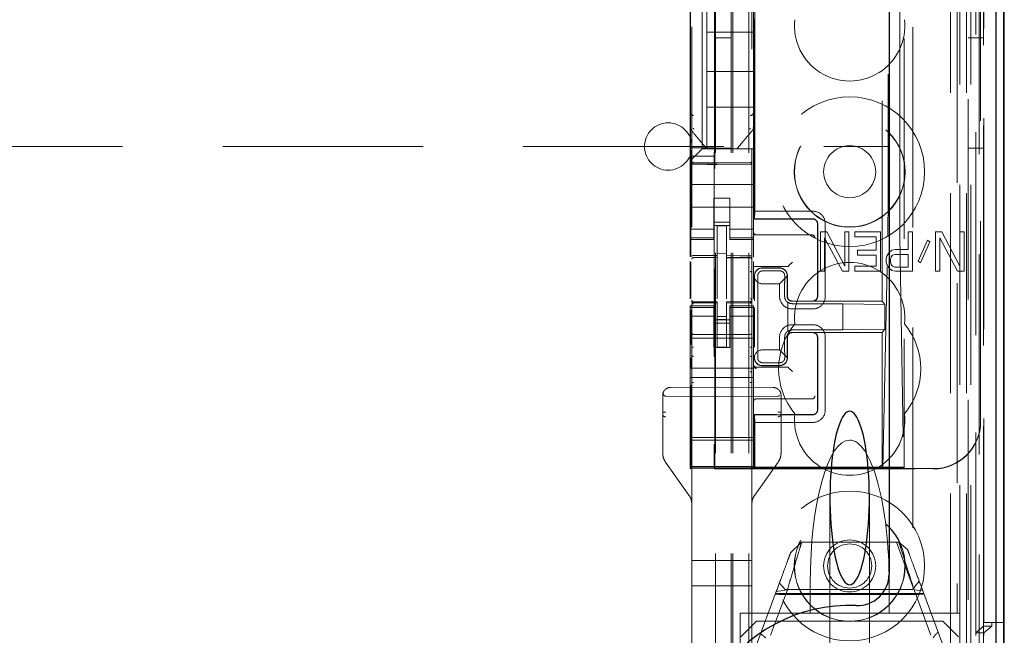
# Model space of a CAD drawing. Units: millimetres. Extents: x 11 to 205, y 5 to 292.
# Drawn here: x 87 to 93, y 116 to 119 of the extents above; entities that cross this region are included whole.
import ezdxf

# ---------------------------------------------------------------- set-up
doc = ezdxf.new("R2010")
doc.units = ezdxf.units.MM
doc.linetypes.add('HIDDEN', pattern=[1.905, 1.27, -0.635])

msp = doc.modelspace()

# ---------------------------------------------------------------- linework, layer by layer
at = {"color": 7, "linetype": 'HIDDEN', "lineweight": 18}
for p, q in [((91.0695, 110.9475), (91.0695, 245.9475)), ((91.1695, 110.9475), (91.1695, 245.9475)), ((92.4495, 245.9475), (92.4495, 110.9475)), ((92.5495, 245.9475), (92.5495, 110.9475)), ((91.0595, 110.9475), (91.0595, 191.6825)), ((90.9595, 110.9475), (90.9595, 190.2325)), ((92.7376, 140.6604), (92.7376, 110.94)), ((92.4911, 140.6016), (92.4911, 115.6475)), ((92.2095, 140.32), (92.2095, 115.6475)), ((90.8095, 138.4164), (90.8095, 115.4159)), ((91.1895, 115.4156), (91.1895, 138.4167)), ((92.5079, 111.3803), (92.5079, 137.9184)), ((92.5595, 137.9571), (92.5595, 110.9475)), ((92.5779, 111.3803), (92.5779, 137.9184)), ((92.6295, 110.94), (92.6295, 137.9571)), ((92.6579, 115.44), (92.6579, 137.92)), ((92.7379, 115.44), (92.7379, 137.92)), ((90.9545, 116.5625), (90.9545, 137.8525)), ((92.6083, 115.507), (92.6083, 137.8532)), ((92.658, 115.465), (92.658, 137.895)), ((92.6084, 115.5231), (92.6084, 137.837)), ((92.6587, 115.565), (92.6587, 137.795)), ((92.6595, 137.837), (92.6595, 115.5231)), ((92.6589, 137.77), (92.6589, 115.59)), ((92.7389, 115.59), (92.7389, 137.77)), ((92.6395, 116.8647), (92.6395, 137.5504)), ((92.0154, 117.6275), (92.0154, 136.7875)), ((91.2076, 118.1975), (91.2076, 136.2175)), ((92.0525, 136.211), (92.0525, 118.2041)), ((92.1272, 118.2038), (92.1272, 136.2112)), ((92.1554, 125.0072), (92.1554, 116.5699)), ((91.2054, 118.1475), (91.2054, 120.3791)), ((90.8745, 119.8225), (90.8745, 118.5925)), ((90.7995, 119.5919), (90.7995, 118.8231)), ((91.1995, 118.8231), (91.1995, 119.5919)), ((90.8005, 119.5398), (90.8005, 118.5998)), ((90.9045, 119.5575), (90.9045, 119.3325)), ((90.9536, 119.5398), (90.9536, 118.5998)), ((91.1995, 119.3325), (90.9045, 119.3325)), ((90.9045, 119.0825), (90.9045, 119.3325)), ((91.0595, 119.2975), (90.9595, 119.2975)), ((92.6595, 119.2975), (92.5595, 119.2975)), ((90.9045, 119.0825), (90.9045, 118.8575)), ((91.1995, 119.0825), (90.9045, 119.0825)), ((90.7995, 118.8231), (90.7995, 118.7285)), ((90.9045, 118.5925), (90.9045, 118.8575)), ((91.1995, 118.8575), (90.9045, 118.8575)), ((91.1995, 118.7284), (91.1995, 118.8231)), ((91.1995, 118.8231), (91.1995, 118.8231)), ((90.7995, 118.7285), (90.7995, 118.5175)), ((91.1925, 118.7092), (91.1925, 118.7092)), ((91.1995, 118.7284), (91.1995, 118.5925)), ((78.3112, 118.6075), (92.0595, 118.6075)), ((90.8005, 118.5998), (90.8031, 118.5464)), ((90.8005, 118.5998), (90.9536, 118.5998)), ((90.8229, 118.541), (90.8511, 118.5691)), ((90.8745, 118.5925), (90.8511, 118.5691)), ((90.8745, 118.5925), (91.1995, 118.5925)), ((90.9045, 118.5925), (90.9045, 118.5925)), ((90.9472, 118.5925), (91.0519, 118.5925)), ((90.9536, 118.5998), (90.9509, 118.5464)), ((90.9595, 118.5975), (91.0595, 118.5975)), ((91.0945, 118.5925), (91.0945, 118.5925)), ((91.1995, 118.5691), (91.1995, 118.5925)), ((91.1995, 118.541), (91.1995, 118.5691)), ((92.5595, 118.5975), (92.6595, 118.5975)), ((90.8229, 118.541), (90.7995, 118.5175)), ((90.7995, 118.5175), (90.7995, 118.4844)), ((90.9509, 118.5464), (90.8031, 118.5464)), ((90.8031, 117.9097), (90.8031, 118.5464)), ((90.9695, 118.5043), (90.8195, 118.5051)), ((90.9509, 118.5464), (90.9509, 116.7193)), ((91.1796, 118.5054), (90.9695, 118.5043)), ((91.1995, 118.4844), (91.1995, 118.541)), ((90.7995, 118.4844), (90.7995, 118.3675)), ((90.8195, 118.4962), (90.9695, 118.4954)), ((90.9695, 118.4954), (91.1796, 118.4965)), ((91.1995, 118.4844), (91.1995, 118.3675)), ((90.7995, 118.3675), (91.1995, 118.3675)), ((90.7995, 118.311), (90.7995, 118.3675)), ((90.7995, 118.311), (90.7995, 118.2544)), ((91.1995, 118.311), (91.1995, 118.3675)), ((91.1995, 118.2544), (91.1995, 118.311)), ((90.7995, 118.153), (90.7995, 118.2544)), ((91.0495, 118.28), (90.9495, 118.28)), ((90.9495, 118.28), (90.9495, 118.2544)), ((90.9495, 118.2544), (90.9495, 118.153)), ((91.0495, 118.2544), (91.0495, 118.28)), ((91.0495, 118.2544), (91.0495, 118.153)), ((91.1995, 118.153), (91.1995, 118.2544)), ((90.7995, 118.2225), (91.1995, 118.2225)), ((91.2068, 118.1491), (91.2076, 118.1975)), ((91.5751, 118.1975), (91.2076, 118.1975)), ((90.7995, 118.153), (90.7995, 118.0535)), ((90.9495, 118.0535), (90.9495, 118.153)), ((91.0495, 118.1275), (90.9495, 118.1275)), ((91.0495, 118.153), (91.0495, 118.0535)), ((91.1995, 118.0535), (91.1995, 118.153)), ((91.2054, 118.1475), (91.2068, 118.1491)), ((91.2054, 118.1475), (91.5754, 118.1475)), ((91.5752, 118.1491), (91.2068, 118.1491)), ((90.9495, 118.084), (90.7995, 118.084)), ((90.9495, 118.1075), (91.0495, 118.1075)), ((91.0295, 118.105), (90.9695, 118.1053)), ((90.9695, 117.9157), (90.9695, 118.1053)), ((91.0295, 117.9155), (91.0295, 118.105)), ((91.0495, 118.084), (91.1995, 118.084)), ((91.6054, 117.6575), (91.6054, 118.1175)), ((91.6068, 118.1175), (91.6068, 117.6575)), ((91.6237, 118.0666), (91.6237, 117.8166)), ((91.6645, 118.0666), (91.6237, 118.0666)), ((91.6551, 117.6575), (91.6551, 118.1175)), ((91.7778, 117.8485), (91.6645, 118.0666)), ((91.7778, 118.0666), (91.7778, 117.8485)), ((91.805, 118.0666), (91.7778, 118.0666)), ((91.805, 117.8166), (91.805, 118.0666)), ((91.8412, 118.0666), (91.8412, 118.0347)), ((92.0044, 118.0666), (91.8412, 118.0666)), ((92.0044, 117.8166), (92.0044, 118.0666)), ((92.1811, 118.0666), (92.1811, 117.9549)), ((92.2083, 118.0666), (92.1811, 118.0666)), ((92.2083, 117.8166), (92.2083, 118.0666)), ((92.394, 118.0666), (92.3533, 118.0666)), ((92.3533, 118.0666), (92.3533, 117.8166)), ((92.5073, 117.8485), (92.394, 118.0666)), ((92.5073, 118.0666), (92.5073, 117.8485)), ((92.5345, 118.0666), (92.5073, 118.0666)), ((92.5345, 117.8166), (92.5345, 118.0666)), ((90.7995, 118.0535), (90.7995, 118.0283)), ((90.9495, 118.0283), (90.7995, 118.0283)), ((90.7995, 118.0283), (90.7995, 118.0175)), ((90.7995, 118.0175), (90.7995, 117.9078)), ((90.7995, 118.0175), (90.9495, 118.0175)), ((90.9495, 118.0535), (90.9495, 118.0283)), ((90.9495, 118.0175), (90.9495, 118.0283)), ((91.0495, 118.0535), (91.0495, 118.0283)), ((91.0495, 118.0283), (91.1995, 118.0283)), ((91.0495, 118.0283), (91.0495, 118.0175)), ((91.0495, 118.0175), (91.1995, 118.0175)), ((91.1995, 118.0535), (91.1995, 118.0283)), ((91.1995, 118.0475), (91.5626, 118.0475)), ((91.1995, 118.0175), (91.1995, 118.0283)), ((91.1995, 117.9069), (91.1995, 118.0175)), ((91.5626, 118.0475), (91.5694, 118.0475)), ((91.6509, 118.0293), (91.7642, 117.8166)), ((91.6509, 117.8166), (91.6509, 118.0293)), ((91.8412, 118.0347), (91.9772, 118.0347)), ((91.9772, 118.0347), (91.9772, 117.9496)), ((92.0192, 116.5727), (92.0512, 118.0373)), ((92.1282, 118.0371), (92.1525, 116.5727)), ((92.3034, 118.0134), (92.2445, 117.8804)), ((92.2581, 117.8698), (92.317, 118.0027)), ((92.317, 118.0027), (92.3034, 118.0134)), ((92.3805, 117.8166), (92.3805, 118.0293)), ((92.3805, 118.0293), (92.4937, 117.8166)), ((91.8594, 117.9496), (91.8594, 117.9176)), ((91.9772, 117.9496), (91.8594, 117.9496)), ((92.0769, 117.9496), (92.0587, 117.9336)), ((92.0995, 117.9549), (92.0769, 117.9496)), ((92.1811, 117.9549), (92.0995, 117.9549)), ((90.7995, 117.8787), (90.7995, 117.6419)), ((90.8031, 117.6438), (90.8031, 117.8768)), ((90.8195, 117.9033), (90.9695, 117.9035)), ((90.8195, 117.9029), (90.8195, 117.9033)), ((90.8195, 117.9028), (90.9695, 117.9028)), ((91.0295, 117.93), (90.9695, 117.9303)), ((90.9695, 117.9157), (90.9695, 117.9028)), ((90.9695, 117.815), (90.9695, 117.9028)), ((91.0295, 117.9155), (91.0295, 117.9025)), ((91.162, 117.903), (91.0295, 117.9037)), ((91.0295, 117.8147), (91.0295, 117.9025)), ((91.0295, 117.9025), (91.1796, 117.9017)), ((91.1878, 117.9028), (91.162, 117.903)), ((91.1796, 117.9025), (91.1796, 117.9021)), ((91.1895, 117.8923), (91.1895, 117.8045)), ((91.1995, 117.8745), (91.1995, 117.8779)), ((91.1995, 117.8545), (91.1995, 117.8745)), ((91.4265, 117.8545), (91.4465, 117.8745)), ((91.8594, 117.9176), (91.9772, 117.9176)), ((91.9772, 117.9176), (91.9772, 117.8485)), ((92.0451, 117.9123), (92.0406, 117.8964)), ((92.0406, 117.8964), (92.0406, 117.8751)), ((92.0406, 117.8751), (92.0451, 117.8591)), ((92.0587, 117.9336), (92.0451, 117.9123)), ((92.0678, 117.891), (92.0723, 117.907)), ((92.0678, 117.8751), (92.0678, 117.891)), ((92.0723, 117.8591), (92.0678, 117.8751)), ((92.0723, 117.907), (92.0814, 117.9176)), ((92.0814, 117.9176), (92.095, 117.923)), ((92.095, 117.923), (92.1811, 117.923)), ((92.1811, 117.923), (92.1811, 117.8432)), ((92.2445, 117.8804), (92.2581, 117.8698)), ((90.9695, 117.6426), (90.9695, 117.815)), ((91.0295, 117.815), (91.0295, 117.6426)), ((91.1995, 117.8534), (91.1995, 117.8545)), ((91.1995, 117.8534), (91.1995, 117.6424)), ((91.1995, 117.8475), (91.3996, 117.8475)), ((91.2553, 117.8368), (91.3653, 117.8368)), ((91.2554, 117.8375), (91.3654, 117.8375)), ((91.2573, 117.8186), (91.3673, 117.8186)), ((91.4265, 117.8545), (91.4196, 117.8476)), ((91.6237, 117.8166), (91.6509, 117.8166)), ((91.7642, 117.8166), (91.805, 117.8166)), ((91.8412, 117.8485), (91.8412, 117.8166)), ((91.9772, 117.8485), (91.8412, 117.8485)), ((91.8412, 117.8166), (92.0044, 117.8166)), ((92.0451, 117.8591), (92.0587, 117.8379)), ((92.0587, 117.8379), (92.0769, 117.8219)), ((92.0814, 117.8485), (92.0723, 117.8591)), ((92.0769, 117.8219), (92.0995, 117.8166)), ((92.095, 117.8432), (92.0814, 117.8485)), ((92.1811, 117.8432), (92.095, 117.8432)), ((92.0995, 117.8166), (92.2083, 117.8166)), ((92.3533, 117.8166), (92.3805, 117.8166)), ((92.4937, 117.8166), (92.5345, 117.8166)), ((91.2054, 117.6354), (91.2054, 117.7875)), ((91.207, 117.7742), (91.2068, 117.7875)), ((91.207, 117.7742), (91.207, 117.6284)), ((91.4141, 117.7864), (91.3651, 117.7375)), ((91.4136, 117.7868), (91.4136, 117.6575)), ((91.4154, 117.7875), (91.4154, 117.6575)), ((91.0295, 117.7151), (91.0295, 117.6426)), ((91.2275, 117.6875), (91.2275, 117.3675)), ((91.2551, 117.7375), (91.3651, 117.7375)), ((91.3651, 117.7375), (91.3651, 117.6575)), ((91.3973, 117.6875), (91.3973, 117.6575)), ((90.8095, 117.6275), (90.8095, 117.6261)), ((91.1895, 117.6264), (91.1895, 117.628)), ((91.5752, 117.6259), (91.4452, 117.6259)), ((91.4454, 117.6275), (91.5754, 117.6275)), ((92.0154, 117.6275), (91.5754, 117.6275)), ((92.0331, 117.6061), (92.0154, 117.6275)), ((90.7995, 117.5975), (90.7995, 117.5868)), ((90.9495, 117.5975), (90.7995, 117.5975)), ((90.9495, 117.5868), (90.7995, 117.5868)), ((90.7995, 117.5868), (90.7995, 117.5615)), ((90.8031, 117.3513), (90.8031, 117.5698)), ((90.8095, 117.5861), (90.8095, 117.4453)), ((90.9695, 117.6228), (90.8195, 117.6228)), ((90.8195, 117.6179), (90.8195, 117.6161)), ((90.9695, 117.6153), (90.8195, 117.6161)), ((90.8195, 117.6161), (90.8195, 117.6161)), ((90.8195, 117.6161), (90.9695, 117.6153)), ((90.9495, 117.5868), (90.9495, 117.5975)), ((90.9495, 117.5868), (90.9495, 117.5615)), ((90.9695, 117.6228), (90.9695, 117.6153)), ((90.9695, 117.335), (90.9695, 117.6153)), ((90.9695, 117.6153), (90.9695, 117.6153)), ((91.1796, 117.6239), (91.0295, 117.6232)), ((91.0295, 117.6232), (91.0295, 117.6156)), ((91.1796, 117.6164), (91.0295, 117.6157)), ((91.0295, 117.3353), (91.0295, 117.6156)), ((91.0495, 117.5975), (91.0495, 117.5868)), ((91.1995, 117.5975), (91.0495, 117.5975)), ((91.0495, 117.5868), (91.1995, 117.5868)), ((91.0495, 117.5868), (91.0495, 117.5615)), ((91.1796, 117.6164), (91.1796, 117.6184)), ((91.1796, 117.6164), (91.1796, 117.6164)), ((91.1895, 117.4453), (91.1895, 117.5864)), ((91.1995, 117.5868), (91.1995, 117.5975)), ((91.1995, 117.5868), (91.1995, 117.5615)), ((91.2054, 117.3425), (91.2054, 117.5791)), ((91.207, 117.5861), (91.207, 117.3355)), ((91.4171, 117.4335), (91.4171, 117.6216)), ((91.4173, 117.6183), (91.4173, 117.4368)), ((91.4451, 117.5775), (91.5751, 117.5775)), ((91.7671, 117.6108), (91.4471, 117.6108)), ((92.0331, 117.6061), (91.7671, 117.6108)), ((91.7671, 117.4443), (91.7671, 117.6108)), ((92.0331, 117.4489), (92.0331, 117.6061)), ((90.7995, 117.5615), (90.7995, 117.462)), ((90.9495, 117.5311), (90.7995, 117.5311)), ((90.9495, 117.462), (90.9495, 117.5615)), ((90.9495, 117.5075), (91.0495, 117.5075)), ((91.0295, 117.53), (90.9695, 117.5296)), ((91.0295, 117.5106), (90.9695, 117.5103)), ((91.0495, 117.5615), (91.0495, 117.462)), ((91.0495, 117.5311), (91.1995, 117.5311)), ((91.1995, 117.462), (91.1995, 117.5615)), ((90.7995, 117.2025), (90.7995, 117.462)), ((91.0495, 117.4875), (90.9495, 117.4875)), ((90.9495, 117.462), (90.9495, 117.3325)), ((91.0495, 117.462), (91.0495, 117.3325)), ((91.1995, 117.2025), (91.1995, 117.462)), ((91.5751, 117.4775), (91.4451, 117.4775)), ((91.4471, 117.4443), (91.7671, 117.4443)), ((92.0331, 117.4489), (91.7671, 117.4443)), ((92.0331, 117.4489), (92.0154, 117.4275)), ((90.7995, 117.3925), (91.1995, 117.3925)), ((90.9695, 117.4153), (90.8195, 117.4161)), ((91.1796, 117.4164), (90.9695, 117.4153)), ((91.3651, 117.3975), (91.3651, 117.3175)), ((91.3973, 117.3975), (91.3973, 117.3675)), ((91.4136, 117.3975), (91.4136, 117.2683)), ((91.4154, 117.3975), (91.4154, 117.2675)), ((91.5752, 117.4291), (91.4452, 117.4291)), ((91.5754, 117.4275), (91.4454, 117.4275)), ((92.0154, 117.4275), (91.5754, 117.4275)), ((91.6054, 116.9375), (91.6054, 117.3975)), ((91.6068, 117.3975), (91.6068, 116.9375)), ((91.6551, 116.9375), (91.6551, 117.3975)), ((92.0154, 116.5699), (92.0154, 117.4275)), ((90.9495, 117.3325), (91.0495, 117.3325)), ((91.0295, 117.3357), (90.9695, 117.3353)), ((91.3651, 117.3175), (91.2551, 117.3175)), ((91.3651, 117.3175), (91.4141, 117.2687)), ((90.8031, 117.2029), (90.8031, 117.2683)), ((90.8095, 117.2846), (90.8095, 117.1866)), ((91.1895, 117.1868), (91.1895, 117.2848)), ((91.2054, 117.2675), (91.2054, 117.2774)), ((91.2068, 117.2675), (91.207, 117.2808)), ((91.207, 117.2845), (91.207, 117.2808)), ((90.7995, 117.1425), (90.7995, 117.2025)), ((90.7995, 117.2025), (91.1995, 117.2025)), ((91.1995, 117.1425), (91.1995, 117.2025)), ((91.2195, 117.2075), (91.3996, 117.2075)), ((91.3653, 117.2182), (91.2553, 117.2182)), ((91.3654, 117.2175), (91.2554, 117.2175)), ((91.3673, 117.2364), (91.2573, 117.2364)), ((91.4265, 117.2006), (91.4196, 117.2075)), ((91.4265, 117.2006), (91.4465, 117.1806)), ((90.7995, 117.1425), (91.1995, 117.1425)), ((90.7995, 117.1425), (90.7995, 116.7625)), ((91.1995, 117.1425), (91.1995, 116.7625)), ((90.9695, 117.0812), (90.6743, 117.0796)), ((90.8031, 116.7193), (90.8031, 117.0948)), ((90.8095, 117.1111), (90.8095, 115.9812)), ((91.3248, 117.0793), (90.9695, 117.0812)), ((90.9695, 117.0812), (91.3248, 117.0793)), ((91.1895, 115.9812), (91.1895, 117.1112)), ((91.3248, 117.0793), (91.3248, 117.0793)), ((90.6245, 117.0296), (90.6245, 116.6631)), ((90.6245, 117.0296), (90.6245, 117.0296)), ((90.6245, 117.0296), (90.6245, 116.9223)), ((90.9695, 117.0212), (90.6444, 117.0237)), ((90.9695, 117.0212), (91.3546, 117.0242)), ((91.5626, 117.0075), (91.2195, 117.0075)), ((91.3745, 116.6631), (91.3745, 117.0293)), ((91.3745, 117.0293), (91.3745, 117.0293)), ((91.3745, 116.9226), (91.3745, 117.0293)), ((91.5694, 117.0075), (91.5626, 117.0075)), ((91.2054, 116.5699), (91.2054, 116.9075)), ((91.2054, 116.9075), (91.3457, 116.9075)), ((91.2054, 116.9075), (91.2068, 116.9059)), ((91.2076, 116.8575), (91.2068, 116.9059)), ((91.5752, 116.9059), (91.2068, 116.9059)), ((91.3834, 116.9075), (91.5754, 116.9075)), ((90.6245, 116.8429), (90.6245, 116.6631)), ((91.2076, 116.8575), (91.5751, 116.8575)), ((91.2076, 116.5748), (91.2076, 116.8575)), ((91.3745, 116.6631), (91.3745, 116.8432)), ((92.6395, 116.8625), (92.6395, 116.8647)), ((90.7995, 116.7625), (91.1995, 116.7625)), ((90.7995, 116.7625), (90.7995, 116.7325)), ((91.1995, 116.7325), (91.1995, 116.7625)), ((91.1995, 116.7457), (90.7995, 116.7457)), ((90.7995, 116.7013), (90.7995, 116.7325)), ((90.7995, 116.7013), (90.7995, 116.5813)), ((91.1995, 116.7013), (91.1995, 116.7325)), ((91.1995, 116.5813), (91.1995, 116.7013)), ((90.6245, 116.6631), (90.6245, 116.6631)), ((91.356, 116.6052), (91.3699, 116.6332)), ((90.643, 116.6052), (90.791, 116.3972)), ((90.643, 116.6052), (90.791, 116.3972)), ((90.7995, 116.5813), (90.7995, 116.5788)), ((91.1995, 116.5788), (90.7995, 116.5788)), ((90.7995, 116.5788), (90.7995, 116.5757)), ((90.7995, 116.5757), (91.1995, 116.5757)), ((90.7995, 116.5757), (90.7995, 116.5685)), ((90.7995, 116.5625), (90.8029, 116.5693)), ((90.7995, 116.5685), (91.1995, 116.5685)), ((90.7995, 116.5685), (90.7995, 116.5625)), ((90.9545, 116.5625), (90.9511, 116.5693)), ((91.1995, 116.5788), (91.1995, 116.5813)), ((91.1995, 116.5788), (91.1995, 116.5757)), ((91.1995, 116.5685), (91.1995, 116.5757)), ((91.1995, 116.5646), (91.1995, 116.5685)), ((91.1995, 116.5646), (92.3395, 116.5646)), ((91.2076, 116.5748), (91.2054, 116.5699)), ((91.2054, 116.5699), (92.0154, 116.5699)), ((91.2076, 116.5748), (92.1036, 116.5748)), ((91.208, 116.3972), (91.356, 116.6052)), ((91.208, 116.3972), (91.356, 116.6052)), ((91.356, 116.6052), (91.356, 116.6052)), ((92.0154, 116.5699), (92.0192, 116.5727)), ((92.0154, 116.5699), (92.1554, 116.5699)), ((92.1525, 116.5727), (92.0192, 116.5727)), ((92.1525, 116.5727), (92.1554, 116.5699)), ((92.1536, 116.5731), (92.1554, 116.5699)), ((90.9545, 116.5625), (92.3395, 116.5625)), ((90.791, 116.3972), (90.791, 116.3972)), ((91.208, 116.3972), (91.208, 116.3972)), ((91.6845, 116.379), (91.6845, 115.3075)), ((91.9345, 115.3075), (91.9345, 116.379)), ((90.8095, 115.9812), (90.8095, 116.3392)), ((90.8095, 116.3392), (90.8095, 116.3392)), ((90.8095, 116.3392), (90.8095, 115.8212)), ((91.1895, 116.3392), (91.1895, 115.9812)), ((91.1895, 116.3392), (91.1895, 116.3392)), ((91.4346, 116.0301), (91.5049, 116.0975)), ((91.5049, 116.0975), (92.1214, 116.0975)), ((92.1062, 116.0975), (92.2141, 115.8054)), ((92.1214, 116.0975), (92.1765, 116.0516)), ((90.8095, 115.9812), (90.8195, 115.9812)), ((90.9695, 115.9812), (90.8195, 115.9812)), ((91.1796, 115.9812), (90.9695, 115.9812)), ((91.1796, 115.9812), (91.1895, 115.9812)), ((90.8195, 115.8212), (90.8095, 115.8212)), ((90.8095, 115.8212), (90.8095, 115.4511)), ((90.8095, 115.451), (90.8095, 115.8212)), ((90.8195, 115.8212), (90.9695, 115.8212)), ((90.9695, 115.8212), (91.1796, 115.8212)), ((91.1895, 115.8212), (91.1796, 115.8212)), ((91.4016, 115.7975), (91.3639, 115.8386)), ((91.5595, 115.8391), (91.5595, 115.6475)), ((92.0595, 115.8391), (92.0595, 115.6475)), ((92.2501, 115.8521), (92.208, 115.7975)), ((91.2195, 115.4475), (91.3443, 115.7856)), ((91.4146, 115.7969), (91.3078, 115.5077)), ((92.2794, 115.7729), (91.3396, 115.7729)), ((91.3443, 115.7856), (91.4146, 115.7969)), ((92.222, 115.7658), (91.3883, 115.7658)), ((92.208, 115.7975), (91.4016, 115.7975)), ((92.3245, 115.5077), (92.2177, 115.7969)), ((92.2177, 115.7969), (92.2728, 115.7908)), ((92.2728, 115.7908), (92.3995, 115.4475)), ((91.1145, 115.6475), (91.5595, 115.6475)), ((91.1145, 114.9672), (91.1145, 115.6475)), ((91.5595, 115.6475), (91.8095, 115.6475)), ((91.8095, 115.6475), (92.0595, 115.6475)), ((92.0595, 115.6475), (92.2095, 115.6475)), ((92.2095, 115.6475), (92.4911, 115.6475)), ((92.507, 115.6475), (92.4911, 115.6475)), ((92.507, 115.6475), (92.507, 115.5)), ((91.2195, 115.5975), (91.1195, 115.4975)), ((91.2195, 115.5975), (92.3995, 115.5975)), ((92.4995, 115.4975), (92.3995, 115.5975)), ((92.6084, 115.5231), (92.6587, 115.565)), ((92.6587, 115.565), (92.7095, 115.565)), ((92.7389, 115.59), (92.6589, 115.59)), ((92.7095, 115.565), (92.6595, 115.5231)), ((92.7095, 115.565), (92.7095, 115.59)), ((92.7866, 115.59), (92.7389, 115.59)), ((92.6595, 115.5231), (92.6084, 115.5231)), ((92.6595, 115.5231), (92.6595, 115.507))]:
    msp.add_line(p, q, dxfattribs=at)
at = {"color": 7, "linetype": 'Continuous', "lineweight": 25}
for p, q in [((92.7866, 140.7456), (92.7866, 110.94)), ((92.7351, 140.6456), (92.7351, 110.94)), ((92.7851, 140.6456), (92.7851, 110.94)), ((92.0595, 140.17), (92.0595, 115.8965)), ((92.7895, 115.59), (92.7895, 137.77)), ((92.7895, 115.59), (92.7866, 115.59))]:
    msp.add_line(p, q, dxfattribs=at)
at = {"color": 7, "linetype": 'HIDDEN', "lineweight": 18, "flags": 128}
for points in [[(90.8195, 118.4947), (90.9035, 118.4945), (90.9695, 118.4943)], [(90.9695, 118.4943), (91.0871, 118.4946), (91.1796, 118.4949)], [(90.8195, 117.9162), (90.9035, 117.9159), (90.9695, 117.9157)], [(91.0295, 117.9155), (91.1135, 117.9153), (91.1796, 117.9151)], [(90.8195, 117.6151), (90.9035, 117.6152), (90.9695, 117.6153)], [(91.0295, 117.6156), (91.1135, 117.6159), (91.1796, 117.6161)]]:
    msp.add_lwpolyline(points, dxfattribs=at)
at = {"color": 7, "linetype": 'HIDDEN', "lineweight": 18}
for centre, radius in [((91.8095, 118.4475), 0.475), ((91.8095, 118.4475), 0.3515), ((91.8095, 118.4475), 0.3502), ((91.8095, 118.4475), 0.165), ((91.8095, 115.9475), 0.475), ((91.8095, 115.9475), 0.3515), ((91.8095, 115.9475), 0.3502), ((91.8095, 115.9475), 0.165), ((91.8095, 115.9475), 0.14)]:
    msp.add_circle(centre, radius, dxfattribs=at)
for centre, radius, start, end in [((91.8095, 119.3725), 0.35, 173.53263, 6.46737), ((90.8191, 118.8236), 0.0195, 181.4162, 271.34943), ((91.18, 118.8236), 0.0195, 268.65039, 358.58939), ((90.6595, 118.6075), 0.15, 0, 180), ((90.6595, 118.6075), 0.15, 180, 0), ((90.8195, 118.5151), 0.01, 179.99743, 269.7), ((91.1795, 118.5154), 0.01, 270.3, 0), ((91.5752, 118.1176), 0.0799, 359.91949, 90.05244), ((91.5755, 118.1176), 0.0299, 359.8759, 90.12568), ((91.2195, 118.0675), 0.02, 180, 270), ((91.5694, 118.0275), 0.02, 0, 90), ((90.8195, 117.8928), 0.01, 90, 180), ((91.1795, 117.8917), 0.01, 0, 89.7), ((91.2554, 117.7875), 0.05, 90.00004, 180.00004), ((91.3654, 117.7875), 0.05, 359.99996, 89.99996), ((91.8095, 117.5225), 0.35, 353.53263, 186.46737), ((90.8195, 117.6328), 0.01, 180, 270), ((91.1795, 117.6339), 0.01, 270.3, 0), ((91.4451, 117.6574), 0.0799, 179.91948, 270.05244), ((91.5753, 117.6575), 0.0799, 269.91957, 0.05252), ((91.4468, 117.6573), 0.0465, 230.19596, 270.31429), ((91.8095, 117.1975), 0.45, 140.60854, 219.39146), ((91.445, 117.3976), 0.0799, 89.91956, 180.05253), ((91.4468, 117.3978), 0.0465, 89.67935, 129.79571), ((91.5752, 117.3976), 0.0799, 359.91948, 90.05244), ((91.8095, 117.1975), 0.45, 320.60854, 39.39146), ((90.8195, 117.4261), 0.01, 180, 269.7), ((91.1795, 117.4264), 0.01, 270.3, 0.0008), ((91.2554, 117.2675), 0.05, 179.99996, 269.99996), ((91.3654, 117.2675), 0.05, 270.00004, 0.00004), ((91.2195, 117.2275), 0.02, 180, 270), ((91.2195, 117.2206), 0.02, 180.00017, 270.00017), ((91.2195, 116.9875), 0.02, 90, 180), ((91.5694, 117.0275), 0.02, 270, 0), ((91.8095, 116.8725), 0.35, 173.53263, 6.46737), ((91.5753, 116.9375), 0.0799, 269.91957, 0.05252), ((91.5755, 116.9375), 0.0299, 269.87599, 0.12577)]:
    msp.add_arc(centre, radius, start, end, dxfattribs=at)
at = {"color": 7, "linetype": 'Continuous', "lineweight": 25}
for centre, radius, start, end in [((91.8595, 115.8965), 0.2, 267.61198, 0), ((91.8095, 114.6975), 1, 87.61198, 272.38802)]:
    msp.add_arc(centre, radius, start, end, dxfattribs=at)
at = {"color": 7, "linetype": 'HIDDEN', "lineweight": 18}
for centre, major_axis, ratio, start_param, end_param in [((92.0496, 118.2041), (0, 0.2), 0.014483, 3.726615, 4.712363), ((92.1294, 118.2038), (0, 0.2), 0.010994, 1.570734, 2.556482), ((91.2552, 117.7884), (0.0328, 0.0357), 0.998249, 0.740994, 2.329246), ((91.3652, 117.7884), (0.0328, 0.0357), 0.998249, 5.416765, 7.024179), ((91.3996, 117.8476), (0.02, 0), 0.003491, 4.712389, 6.279695), ((91.2552, 117.7875), (0.0354, 0.0354), 0.998256, 2.624704, 3.926118), ((91.2552, 117.2675), (-0.0354, 0.0354), 0.998256, 5.49866, 6.800074), ((91.2552, 117.2667), (-0.0328, 0.0357), 0.998249, 0.812347, 2.400599), ((91.3652, 117.2667), (-0.0328, 0.0357), 0.998249, 2.400599, 4.008017), ((91.3996, 117.2075), (0.02, 0), 0.003491, 0.003491, 1.570796), ((90.6445, 117.0537), (0, 0.03), 0.666667, 2.503599, 3.136357), ((91.3545, 117.0542), (0, 0.03), 0.666667, 3.146829, 3.734214), ((92.3395, 116.8647), (0, -0.3), 0.999944, 0, 1.570796), ((92.3395, 116.8625), (0, -0.3), 0.999944, 0, 1.570796), ((90.8029, 116.7193), (0, 0.15), 0.001745, 3.145083, 4.712389), ((90.9511, 116.7193), (0, 0.15), 0.001745, 1.570796, 3.138102), ((91.8095, 115.8391), (0, -0.907), 0.275637, 3.141593, 4.712389), ((91.8095, 115.8391), (0, -0.907), 0.275637, 1.570796, 3.141593), ((92.1037, 116.5731), (0.05, 0), 0.034921, 0.019201, 1.572544)]:
    msp.add_ellipse(centre, major_axis=major_axis, ratio=ratio, start_param=start_param, end_param=end_param, dxfattribs=at)
at = {"color": 7, "linetype": 'Continuous', "lineweight": 25}
for start_param, end_param in [(5.676407, 6.889964), (0.606779, 5.676407)]:
    msp.add_ellipse((91.8095, 116.379), major_axis=(0, 0.5501), ratio=0.22723, start_param=start_param, end_param=end_param, dxfattribs=at)
at = {"color": 7, "linetype": 'HIDDEN', "lineweight": 18}
for points, knots in [([(90.7996, 118.7285), (90.7995, 118.727), (90.7993, 118.7236), (90.8007, 118.7183), (90.8034, 118.7133), (90.806, 118.7109), (90.8071, 118.7098)], [0, 0, 0, 0, 0.205415, 0.490471, 0.778708, 1, 1, 1, 1]), ([(90.8065, 118.7092), (90.8245, 118.6878), (90.8514, 118.6557), (90.8844, 118.6165), (90.8981, 118.6002), (90.9045, 118.5925)], [0, 0, 0, 0, 0.514855, 0.772089, 1, 1, 1, 1]), ([(90.8195, 118.7241), (90.8195, 118.7236), (90.8196, 118.7226), (90.8202, 118.7206), (90.8212, 118.7194), (90.8219, 118.7186)], [0, 0, 0, 0, 0.246906, 0.497877, 1, 1, 1, 1]), ([(91.0945, 118.5925), (91.1008, 118.6), (91.1141, 118.6159), (91.147, 118.655), (91.1741, 118.6873), (91.1925, 118.7092)], [0, 0, 0, 0, 0.2217421, 0.4744533, 1, 1, 1, 1]), ([(91.1772, 118.7186), (91.1778, 118.7194), (91.1788, 118.7206), (91.1794, 118.7226), (91.1795, 118.7236), (91.1795, 118.7241)], [0, 0, 0, 0, 0.502122, 0.753082, 1, 1, 1, 1]), ([(91.1924, 118.7093), (91.1936, 118.7105), (91.196, 118.7131), (91.1981, 118.7179), (91.1993, 118.7231), (91.1989, 118.7266), (91.1987, 118.7283)], [0, 0, 0, 0, 0.2499, 0.499889, 0.749937, 1, 1, 1, 1]), ([(90.9045, 118.5925), (90.9049, 118.5925), (90.9065, 118.5925), (90.917, 118.5925), (90.9277, 118.5925), (90.9345, 118.5925), (90.9395, 118.5925), (90.9429, 118.5925), (90.9458, 118.5925), (90.9468, 118.5925), (90.9472, 118.5925)], [0, 0, 0, 0, 0.1221541, 0.4755011, 0.6789856, 0.8073759, 0.8855577, 0.9641127, 0.9860097, 1, 1, 1, 1]), ([(90.8095, 118.5062), (90.8095, 118.5061), (90.8095, 118.5049), (90.81, 118.5024), (90.8119, 118.4994), (90.8146, 118.4972), (90.8174, 118.4963), (90.819, 118.4962), (90.8195, 118.4962)], [0, 0, 0, 0, 0.017151, 0.2443, 0.471579, 0.694602, 0.907975, 1, 1, 1, 1]), ([(90.8195, 118.4947), (90.8188, 118.4947), (90.8176, 118.4948), (90.8157, 118.4951), (90.8138, 118.4955), (90.8118, 118.4964), (90.8102, 118.4976), (90.8096, 118.4986), (90.8095, 118.4991), (90.8095, 118.4993), (90.8095, 118.4994)], [0, 0, 0, 0, 0.112583, 0.233082, 0.362429, 0.501552, 0.750748, 0.92113, 0.972129, 1, 1, 1, 1]), ([(91.1895, 118.5065), (91.1895, 118.5064), (91.1895, 118.5052), (91.189, 118.5028), (91.1872, 118.4997), (91.1844, 118.4975), (91.1817, 118.4966), (91.1801, 118.4965), (91.1796, 118.4965)], [0, 0, 0, 0, 0.017173, 0.244252, 0.471461, 0.694436, 0.90782, 1, 1, 1, 1]), ([(91.1796, 118.4949), (91.1802, 118.4949), (91.1815, 118.4949), (91.1834, 118.4953), (91.1852, 118.4957), (91.1871, 118.4965), (91.1885, 118.4975), (91.1894, 118.4985), (91.1895, 118.4992), (91.1895, 118.4995)], [0, 0, 0, 0, 0.115656, 0.237164, 0.365446, 0.501285, 0.705295, 0.841376, 1, 1, 1, 1]), ([(91.6068, 118.1175), (91.6065, 118.1212), (91.6058, 118.1283), (91.6002, 118.1378), (91.5922, 118.1449), (91.5833, 118.1486), (91.5775, 118.149), (91.5752, 118.1491)], [0, 0, 0, 0, 0.218809, 0.432951, 0.647093, 0.861235, 1, 1, 1, 1]), ([(90.8195, 117.9162), (90.8185, 117.9161), (90.8164, 117.916), (90.8137, 117.9152), (90.8114, 117.9141), (90.8099, 117.9126), (90.8095, 117.9115), (90.8095, 117.9109), (90.8095, 117.9109)], [0, 0, 0, 0, 0.18385, 0.367338, 0.560283, 0.775908, 0.986705, 1, 1, 1, 1]), ([(91.1796, 117.9151), (91.1806, 117.915), (91.1826, 117.9149), (91.1854, 117.9141), (91.1876, 117.913), (91.1891, 117.9115), (91.1895, 117.9103), (91.1895, 117.9098), (91.1895, 117.9098)], [0, 0, 0, 0, 0.183992, 0.367615, 0.560839, 0.776981, 0.986685, 1, 1, 1, 1]), ([(91.2573, 117.8186), (91.2542, 117.8184), (91.248, 117.8178), (91.2396, 117.8136), (91.2331, 117.8075), (91.2276, 117.7984), (91.227, 117.7917), (91.2266, 117.7875)], [0, 0, 0, 0, 0.166173, 0.332213, 0.501819, 0.686046, 1, 1, 1, 1]), ([(91.398, 117.7875), (91.3977, 117.7911), (91.3972, 117.7976), (91.3919, 117.8073), (91.3839, 117.8145), (91.375, 117.8181), (91.3694, 117.8185), (91.3673, 117.8186)], [0, 0, 0, 0, 0.272504, 0.485942, 0.700868, 0.885576, 1, 1, 1, 1]), ([(91.1895, 117.8045), (91.1895, 117.8004), (91.1895, 117.7909), (91.1895, 117.7515), (91.1895, 117.6984), (91.1895, 117.6597), (91.1895, 117.6426)], [0, 0, 0, 0, 0.220052, 0.497121, 0.778639, 1, 1, 1, 1]), ([(91.2266, 117.7875), (91.2268, 117.7757), (91.2272, 117.7521), (91.2274, 117.7154), (91.2275, 117.6937), (91.2275, 117.6875)], [0, 0, 0, 0, 0.4164222, 0.8328956, 1, 1, 1, 1]), ([(91.3973, 117.6875), (91.3973, 117.703), (91.3974, 117.7341), (91.3977, 117.7675), (91.3979, 117.7831), (91.398, 117.7875)], [0, 0, 0, 0, 0.416748, 0.833479, 1, 1, 1, 1]), ([(91.4173, 117.6183), (91.417, 117.6184), (91.4164, 117.6187), (91.4116, 117.6226), (91.4056, 117.6295), (91.4004, 117.6392), (91.3977, 117.6489), (91.3975, 117.6552), (91.3974, 117.6575)], [0, 0, 0, 0, 0.187321, 0.374993, 0.555625, 0.724775, 0.89794, 1, 1, 1, 1]), ([(91.4136, 117.6575), (91.414, 117.6539), (91.4147, 117.6467), (91.4202, 117.6373), (91.4283, 117.6302), (91.4371, 117.6265), (91.4429, 117.6261), (91.4452, 117.6259)], [0, 0, 0, 0, 0.2188089, 0.4329512, 0.6470934, 0.8612353, 1, 1, 1, 1]), ([(91.4154, 117.6575), (91.4158, 117.6536), (91.4167, 117.6457), (91.4237, 117.6358), (91.4336, 117.6289), (91.4415, 117.628), (91.4454, 117.6275)], [0, 0, 0, 0, 0.25, 0.5, 0.75, 1, 1, 1, 1]), ([(91.5752, 117.6259), (91.5789, 117.6263), (91.586, 117.627), (91.5955, 117.6325), (91.6026, 117.6406), (91.6063, 117.6494), (91.6067, 117.6552), (91.6068, 117.6575)], [0, 0, 0, 0, 0.218809, 0.432951, 0.647093, 0.861235, 1, 1, 1, 1]), ([(90.8095, 117.622), (90.8095, 117.6219), (90.8095, 117.621), (90.8101, 117.6194), (90.8119, 117.6174), (90.8141, 117.6161), (90.8167, 117.6153), (90.8186, 117.6151), (90.8195, 117.6151), (90.8195, 117.6151)], [0, 0, 0, 0, 0.011939, 0.289895, 0.498313, 0.676184, 0.836733, 0.998038, 1, 1, 1, 1]), ([(90.8158, 117.6078), (90.8146, 117.611), (90.8127, 117.6158), (90.811, 117.6204), (90.8105, 117.6218), (90.8102, 117.6225)], [0, 0, 0, 0, 0.4796608, 0.7341912, 1, 1, 1, 1]), ([(90.8102, 117.6118), (90.8102, 117.61), (90.8102, 117.6064), (90.8102, 117.5999), (90.8102, 117.593), (90.8102, 117.5882), (90.8102, 117.5858)], [0, 0, 0, 0, 0.249913, 0.499884, 0.749913, 1, 1, 1, 1]), ([(90.8195, 117.6139), (90.8189, 117.6139), (90.8177, 117.6139), (90.8158, 117.6144), (90.814, 117.6153), (90.8129, 117.6161), (90.8124, 117.6165)], [0, 0, 0, 0, 0.232828, 0.479795, 0.737153, 1, 1, 1, 1]), ([(91.1866, 117.6169), (91.1861, 117.6165), (91.1851, 117.6156), (91.1832, 117.6148), (91.1814, 117.6143), (91.1801, 117.6142), (91.1795, 117.6142)], [0, 0, 0, 0, 0.262856, 0.5202, 0.767158, 1, 1, 1, 1]), ([(91.1895, 117.623), (91.1895, 117.623), (91.1895, 117.6221), (91.189, 117.6205), (91.1872, 117.6185), (91.185, 117.6172), (91.1824, 117.6163), (91.1805, 117.6161), (91.1796, 117.6161), (91.1796, 117.6161)], [0, 0, 0, 0, 0.011983, 0.2851273, 0.4950404, 0.6740333, 0.8352545, 0.9966937, 1, 1, 1, 1]), ([(91.1888, 117.5861), (91.1888, 117.5885), (91.1888, 117.5933), (91.1888, 117.6003), (91.1888, 117.6068), (91.1888, 117.6104), (91.1888, 117.6122)], [0, 0, 0, 0, 0.25006, 0.50008, 0.75006, 1, 1, 1, 1]), ([(91.4171, 117.6216), (91.4171, 117.6209), (91.4172, 117.6198), (91.4173, 117.6187), (91.4173, 117.6183)], [0, 0, 0, 0, 0.608865, 1, 1, 1, 1]), ([(91.3974, 117.3975), (91.3977, 117.4018), (91.3983, 117.4103), (91.4031, 117.4216), (91.409, 117.4299), (91.4142, 117.4348), (91.417, 117.4367), (91.4172, 117.4368), (91.4173, 117.4368)], [0, 0, 0, 0, 0.1858824, 0.3720704, 0.5519795, 0.7210352, 0.8944689, 1, 1, 1, 1]), ([(91.4173, 117.4368), (91.4173, 117.4361), (91.4172, 117.435), (91.4171, 117.4339), (91.4171, 117.4335)], [0, 0, 0, 0, 0.642894, 1, 1, 1, 1]), ([(91.4452, 117.4291), (91.4416, 117.4288), (91.4344, 117.4281), (91.425, 117.4225), (91.4179, 117.4145), (91.4142, 117.4056), (91.4138, 117.3998), (91.4136, 117.3975)], [0, 0, 0, 0, 0.218809, 0.432951, 0.647093, 0.861235, 1, 1, 1, 1]), ([(91.4454, 117.4275), (91.4415, 117.4271), (91.4336, 117.4262), (91.4237, 117.4193), (91.4167, 117.4093), (91.4158, 117.4015), (91.4154, 117.3975)], [0, 0, 0, 0, 0.25, 0.5, 0.75, 1, 1, 1, 1]), ([(91.6068, 117.3975), (91.6065, 117.4012), (91.6058, 117.4083), (91.6002, 117.4178), (91.5922, 117.4249), (91.5833, 117.4286), (91.5775, 117.429), (91.5752, 117.4291)], [0, 0, 0, 0, 0.218809, 0.432951, 0.647093, 0.861235, 1, 1, 1, 1]), ([(90.8095, 117.335), (90.8095, 117.3301), (90.8095, 117.3202), (90.8095, 117.3062), (90.8095, 117.2937), (90.8095, 117.2877), (90.8095, 117.2846)], [0, 0, 0, 0, 0.248268, 0.496632, 0.749392, 1, 1, 1, 1]), ([(91.1895, 117.2848), (91.1895, 117.2878), (91.1895, 117.2939), (91.1895, 117.3064), (91.1895, 117.3204), (91.1895, 117.3303), (91.1895, 117.3352)], [0, 0, 0, 0, 0.250499, 0.503248, 0.754046, 1, 1, 1, 1]), ([(91.2275, 117.3675), (91.2274, 117.352), (91.2274, 117.321), (91.227, 117.2876), (91.2267, 117.272), (91.2266, 117.2675)], [0, 0, 0, 0, 0.416748, 0.833479, 1, 1, 1, 1]), ([(91.398, 117.2675), (91.3978, 117.2793), (91.3975, 117.303), (91.3973, 117.3397), (91.3973, 117.3613), (91.3973, 117.3675)], [0, 0, 0, 0, 0.416422, 0.832896, 1, 1, 1, 1]), ([(91.2266, 117.2675), (91.2269, 117.2639), (91.2274, 117.2575), (91.2326, 117.2478), (91.2406, 117.2406), (91.2496, 117.2369), (91.2551, 117.2366), (91.2573, 117.2364)], [0, 0, 0, 0, 0.272504, 0.485942, 0.700868, 0.885576, 1, 1, 1, 1]), ([(91.3673, 117.2364), (91.3704, 117.2367), (91.3766, 117.2373), (91.3849, 117.2415), (91.3915, 117.2476), (91.397, 117.2567), (91.3976, 117.2633), (91.398, 117.2675)], [0, 0, 0, 0, 0.166173, 0.332213, 0.501819, 0.686046, 1, 1, 1, 1]), ([(90.8095, 117.1866), (90.8095, 117.1826), (90.8095, 117.174), (90.8095, 117.1558), (90.8095, 117.1342), (90.8095, 117.1187), (90.8095, 117.1111)], [0, 0, 0, 0, 0.226601, 0.479812, 0.745549, 1, 1, 1, 1]), ([(91.1895, 117.1112), (91.1895, 117.1187), (91.1895, 117.1341), (91.1895, 117.1557), (91.1895, 117.174), (91.1895, 117.1827), (91.1895, 117.1868)], [0, 0, 0, 0, 0.2502749, 0.5158371, 0.7711918, 1, 1, 1, 1]), ([(90.6743, 117.0796), (90.6702, 117.0793), (90.6623, 117.0787), (90.6516, 117.0745), (90.6425, 117.0685), (90.6334, 117.0592), (90.626, 117.0461), (90.625, 117.0348), (90.6245, 117.0296)], [0, 0, 0, 0, 0.1552251, 0.3018826, 0.4399659, 0.5694687, 0.8017438, 1, 1, 1, 1]), ([(91.3745, 117.0293), (91.374, 117.0345), (91.373, 117.0458), (91.3656, 117.059), (91.3565, 117.0683), (91.3474, 117.0742), (91.3366, 117.0784), (91.3288, 117.079), (91.3248, 117.0793)], [0, 0, 0, 0, 0.199374, 0.432022, 0.561432, 0.699236, 0.845427, 1, 1, 1, 1]), ([(90.6307, 117.0537), (90.6296, 117.0511), (90.6272, 117.0455), (90.6277, 117.0367), (90.6311, 117.0318), (90.6326, 117.0296)], [0, 0, 0, 0, 0.334114, 0.701232, 1, 1, 1, 1]), ([(90.6245, 116.9223), (90.6245, 116.921), (90.6245, 116.9186), (90.6245, 116.9155), (90.6245, 116.9132), (90.6245, 116.9126), (90.6245, 116.9123)], [0, 0, 0, 0, 0.260265, 0.498074, 0.746618, 1, 1, 1, 1]), ([(90.6245, 116.9123), (90.6248, 116.9099), (90.6252, 116.906), (90.6277, 116.9014), (90.6302, 116.8983), (90.6334, 116.8957), (90.638, 116.8932), (90.6419, 116.8928), (90.6444, 116.8925)], [0, 0, 0, 0, 0.239418, 0.36826, 0.499838, 0.631439, 0.760349, 1, 1, 1, 1]), ([(90.6245, 116.9123), (90.6245, 116.9104), (90.6245, 116.9066), (90.6245, 116.8904), (90.6245, 116.8684), (90.6245, 116.8514), (90.6245, 116.8429)], [0, 0, 0, 0, 0.246607, 0.496172, 0.746947, 1, 1, 1, 1]), ([(91.3745, 116.9127), (91.3743, 116.9102), (91.3739, 116.9063), (91.3714, 116.9017), (91.3688, 116.8985), (91.3656, 116.8959), (91.361, 116.8934), (91.3571, 116.893), (91.3546, 116.8927)], [0, 0, 0, 0, 0.239329, 0.368174, 0.499776, 0.631411, 0.76035, 1, 1, 1, 1]), ([(91.3745, 116.9127), (91.3745, 116.9129), (91.3745, 116.9135), (91.3745, 116.9159), (91.3745, 116.919), (91.3745, 116.9214), (91.3745, 116.9226)], [0, 0, 0, 0, 0.263106, 0.501977, 0.749197, 1, 1, 1, 1]), ([(91.3745, 116.8432), (91.3745, 116.8516), (91.3745, 116.8684), (91.3745, 116.8903), (91.3745, 116.9068), (91.3745, 116.9107), (91.3745, 116.9127)], [0, 0, 0, 0, 0.247926, 0.497076, 0.74919, 1, 1, 1, 1]), ([(91.5752, 116.9059), (91.5789, 116.9063), (91.586, 116.907), (91.5955, 116.9125), (91.6026, 116.9206), (91.6063, 116.9294), (91.6067, 116.9352), (91.6068, 116.9375)], [0, 0, 0, 0, 0.218809, 0.432951, 0.647093, 0.861235, 1, 1, 1, 1]), ([(90.6245, 116.6631), (90.6253, 116.6529), (90.6269, 116.6322), (90.6376, 116.6143), (90.643, 116.6052)], [0, 0, 0, 0, 0.491765, 1, 1, 1, 1]), ([(91.356, 116.6052), (91.3614, 116.6143), (91.3721, 116.6322), (91.3737, 116.6529), (91.3745, 116.6631)], [0, 0, 0, 0, 0.508254, 1, 1, 1, 1]), ([(90.791, 116.3972), (90.7964, 116.3881), (90.8071, 116.3702), (90.8087, 116.3495), (90.8095, 116.3392)], [0, 0, 0, 0, 0.508212, 1, 1, 1, 1]), ([(91.1895, 116.3392), (91.1903, 116.3495), (91.1919, 116.3702), (91.2026, 116.3881), (91.208, 116.3972)], [0, 0, 0, 0, 0.491788, 1, 1, 1, 1]), ([(91.5049, 116.0975), (91.5037, 116.0934), (91.5012, 116.0852), (91.4817, 116.0204), (91.4529, 115.9244), (91.4274, 115.8396), (91.4146, 115.7969)], [0, 0, 0, 0, 0.2465, 0.494734, 0.745841, 1, 1, 1, 1]), ([(92.2177, 115.7969), (92.2041, 115.8395), (92.1769, 115.9243), (92.1461, 116.0204), (92.1254, 116.0852), (92.1227, 116.0934), (92.1214, 116.0975)], [0, 0, 0, 0, 0.254712, 0.505969, 0.753969, 1, 1, 1, 1]), ([(91.3443, 115.7856), (91.3571, 115.8203), (91.3825, 115.889), (91.4114, 115.9672), (91.4309, 116.02), (91.4334, 116.0267), (91.4346, 116.0301)], [0, 0, 0, 0, 0.256183, 0.507843, 0.75522, 1, 1, 1, 1]), ([(92.1765, 116.0516), (92.1778, 116.0481), (92.1804, 116.0409), (92.2012, 115.9845), (92.232, 115.9011), (92.2591, 115.8278), (92.2728, 115.7908)], [0, 0, 0, 0, 0.24478, 0.492157, 0.743817, 1, 1, 1, 1]), ([(91.3383, 115.7692), (91.3448, 115.7688), (91.3568, 115.768), (91.3736, 115.7669), (91.3834, 115.7661), (91.3883, 115.7658)], [0, 0, 0, 0, 0.373298, 0.686367, 1, 1, 1, 1]), ([(92.222, 115.7658), (92.2288, 115.7663), (92.2413, 115.7674), (92.261, 115.7688), (92.2739, 115.7697), (92.2804, 115.7702)], [0, 0, 0, 0, 0.3715545, 0.6856021, 1, 1, 1, 1]), ([(91.2772, 115.4911), (91.2746, 115.4935), (91.2696, 115.4982), (91.2589, 115.5068), (91.2506, 115.513), (91.2452, 115.517)], [0, 0, 0, 0, 0.258768, 0.517412, 1, 1, 1, 1]), ([(92.37, 115.5274), (92.3669, 115.5245), (92.3607, 115.5187), (92.3489, 115.507), (92.342, 115.4974), (92.3375, 115.4911)], [0, 0, 0, 0, 0.253321, 0.50667, 1, 1, 1, 1])]:
    msp.add_open_spline(points, degree=3, knots=knots, dxfattribs=at)
for points in [[(90.8195, 117.9034), (90.8182, 117.9032), (90.8156, 117.9029), (90.8123, 117.9006), (90.81, 117.8973), (90.8097, 117.8947), (90.8095, 117.8934)], [(90.8195, 117.9029), (90.8182, 117.9028), (90.8155, 117.9024), (90.8123, 117.9002), (90.81, 117.8969), (90.8097, 117.8943), (90.8095, 117.8931)], [(91.1796, 117.9025), (91.1809, 117.9023), (91.1835, 117.902), (91.1868, 117.8997), (91.1891, 117.8964), (91.1894, 117.8938), (91.1895, 117.8925)], [(91.1796, 117.9021), (91.1809, 117.902), (91.1835, 117.9017), (91.1868, 117.8994), (91.1891, 117.8961), (91.1894, 117.8936), (91.1895, 117.8923)], [(91.1795, 117.815), (91.1802, 117.815), (91.1816, 117.8149), (91.1835, 117.8143), (91.1853, 117.8133), (91.1869, 117.812), (91.1881, 117.8103), (91.189, 117.8085), (91.1895, 117.8066), (91.1895, 117.8052), (91.1895, 117.8045)], [(90.8195, 117.6179), (90.8182, 117.618), (90.8156, 117.6183), (90.8123, 117.6206), (90.81, 117.6238), (90.8097, 117.6263), (90.8095, 117.6275)], [(91.1795, 117.6426), (91.1808, 117.6426), (91.1834, 117.6426), (91.1867, 117.6426), (91.189, 117.6426), (91.1894, 117.6426), (91.1895, 117.6426)], [(91.1796, 117.6184), (91.1809, 117.6186), (91.1835, 117.6189), (91.1868, 117.6211), (91.1891, 117.6243), (91.1894, 117.6268), (91.1895, 117.628)], [(91.6054, 117.6575), (91.6049, 117.6536), (91.6041, 117.6457), (91.5971, 117.6358), (91.5872, 117.6289), (91.5793, 117.628), (91.5754, 117.6275)], [(91.5754, 117.4275), (91.5793, 117.4271), (91.5872, 117.4262), (91.5971, 117.4193), (91.6041, 117.4093), (91.6049, 117.4015), (91.6054, 117.3975)], [(90.8095, 117.335), (90.8097, 117.335), (90.81, 117.335), (90.8123, 117.335), (90.8155, 117.335), (90.8182, 117.335), (90.8195, 117.335)], [(91.1895, 117.3352), (91.1894, 117.3352), (91.1891, 117.3352), (91.1868, 117.3352), (91.1835, 117.3352), (91.1809, 117.3352), (91.1796, 117.3352)], [(90.8095, 117.2846), (90.8097, 117.2835), (90.81, 117.2813), (90.8123, 117.2786), (90.8155, 117.2766), (90.8182, 117.2764), (90.8195, 117.2762)], [(91.1895, 117.2848), (91.1894, 117.2837), (91.1891, 117.2815), (91.1868, 117.2788), (91.1835, 117.2768), (91.1809, 117.2765), (91.1796, 117.2764)], [(91.1895, 117.1868), (91.1894, 117.1857), (91.1891, 117.1835), (91.1868, 117.1807), (91.1835, 117.1788), (91.1809, 117.1785), (91.1796, 117.1784)], [(90.8095, 117.1111), (90.8097, 117.1111), (90.81, 117.1111), (90.8123, 117.1111), (90.8155, 117.1111), (90.8182, 117.1111), (90.8195, 117.1111)], [(91.1895, 117.1112), (91.1894, 117.1112), (91.1891, 117.1112), (91.1868, 117.1112), (91.1835, 117.1112), (91.1809, 117.1112), (91.1796, 117.1112)], [(90.6245, 116.9223), (90.6248, 116.9223), (90.6254, 116.9223), (90.63, 116.9223), (90.6366, 116.9223), (90.6418, 116.9223), (90.6444, 116.9223)], [(91.3745, 116.9226), (91.3742, 116.9226), (91.3736, 116.9226), (91.369, 116.9226), (91.3625, 116.9226), (91.3572, 116.9226), (91.3546, 116.9226)]]:
    msp.add_open_spline(points, degree=3, dxfattribs=at)

doc.saveas('drawing.dxf')
